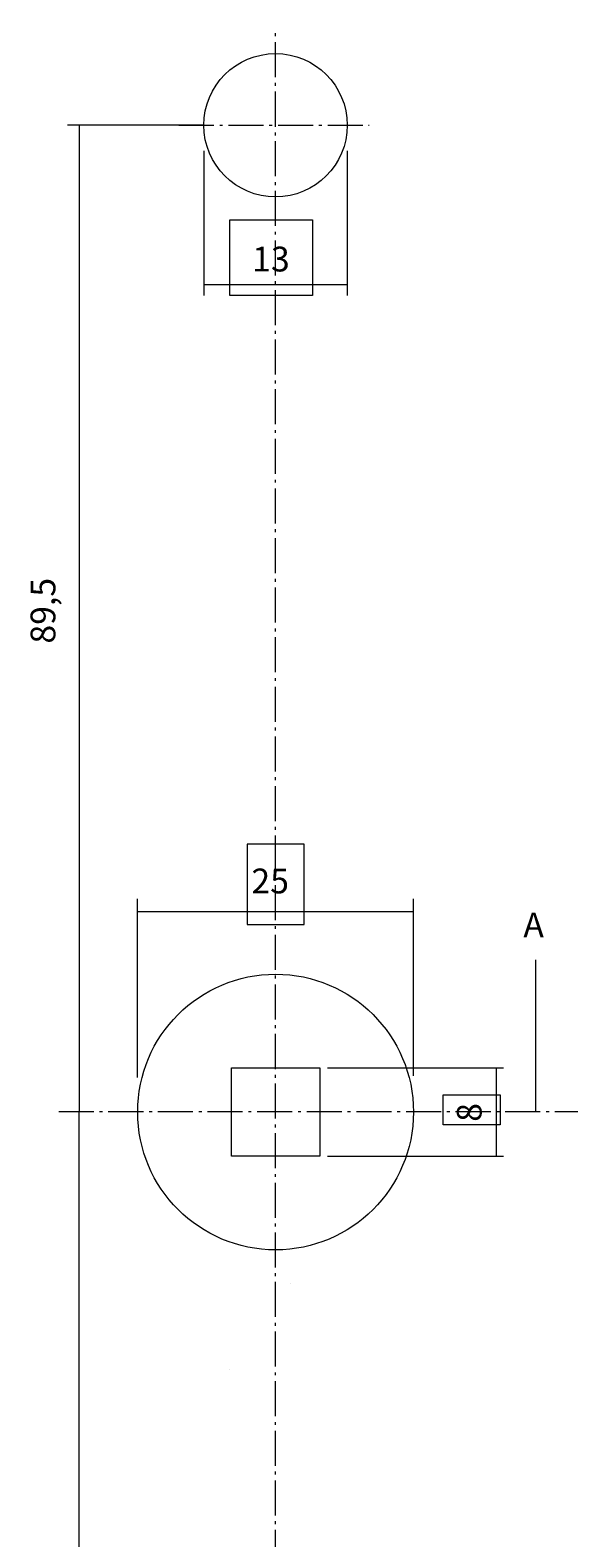
# Model space of a CAD drawing. Units: millimetres. Extents: x 10 to 410, y -288 to -14.
# Drawn here: x 30 to 80, y -151 to -14 of the extents above; entities that cross this region are included whole.
import ezdxf

# ---------------------------------------------------------------- set-up
doc = ezdxf.new("R2010")
doc.units = ezdxf.units.MM
doc.header["$MEASUREMENT"] = 0
for name, pattern in [('AI-Linetype-18', [4.497917, 3.175, -0.529167, 0.264583, -0.529167]), ('AI-Linetype-19', [4.497917, 3.175, -0.529167, 0.264583, -0.529167]), ('AI-Linetype-20', [4.497917, 3.175, -0.529167, 0.264583, -0.529167])]:
    doc.linetypes.add(name, pattern=pattern)
doc.layers.add('Bohrungen bz', color=7, linetype='Continuous', lineweight=0)

# ---------------------------------------------------------------- blocks, each defined once
blk = doc.blocks.new('Block_26')
at = {"layer": 'Bohrungen bz', "color": 250, "lineweight": 9, "true_color": 0x1e1e1c}
for p, q in [((46.18, -25.18), (46.18, -38.29)), ((59.18, -25.18), (59.18, -38.29)), ((46.18, -37.29), (59.18, -37.29))]:
    blk.add_line(p, q, dxfattribs=at)
blk = doc.blocks.new('Block_25')
at = {"layer": 'Bohrungen bz'}
blk.add_blockref('Block_26', (0, 0), dxfattribs=at)
at = {"layer": 'Bohrungen bz', "insert": (50.56, -36.12), "char_height": 0.2, "attachment_point": 7}
blk.add_mtext('\\C98;\\c256;\\FMarkPro|b0|i0|c1;\\H2.247900;\\W1.000000;13', dxfattribs=at)

msp = doc.modelspace()

# ---------------------------------------------------------------- linework, layer by layer
at = {"layer": 'Bohrungen bz', "color": 98, "linetype": 'AI-Linetype-19', "lineweight": 9, "true_color": 0x000100}
msp.add_line((52.68, -279.37), (52.68, -14.24), dxfattribs=at)
at = {"layer": 'Bohrungen bz', "color": 250, "lineweight": 9, "true_color": 0x1e1e1c}
for p, q in [((46.21, -22.85), (33.83, -22.85)), ((40.17, -109.22), (40.17, -93.02)), ((65.19, -94.21), (40.17, -94.21)), ((65.19, -109.06), (65.19, -93.02)), ((57.4, -108.35), (73.33, -108.35)), ((72.68, -108.35), (72.68, -116.35)), ((57.4, -116.35), (73.33, -116.35))]:
    msp.add_line(p, q, dxfattribs=at)
at = {"layer": 'Bohrungen bz', "color": 98, "lineweight": 9, "true_color": 0x000100}
for p in [(34.89, -22.86), (34.89, -274.35)]:
    msp.add_line(p, (34.89, -112.31), dxfattribs=at)
at = {"layer": 'Bohrungen bz', "color": 98, "linetype": 'AI-Linetype-18', "lineweight": 5, "true_color": 0x000100}
msp.add_line((43.91, -22.86), (61.16, -22.86), dxfattribs=at)
at = {"layer": 'Bohrungen bz', "color": 250, "lineweight": 9, "true_color": 0x1d1d1b}
msp.add_line((76.24, -98.54), (76.24, -112.36), dxfattribs=at)
at = {"layer": 'Bohrungen bz', "color": 98, "linetype": 'AI-Linetype-20', "lineweight": 9, "true_color": 0x000100}
msp.add_line((33.02, -112.31), (80.08, -112.31), dxfattribs=at)
at = {"layer": 'Bohrungen bz', "color": 175, "lineweight": 0, "true_color": 0x2a4b9b}
for p, q in [((53.99, -127.93), (53.99, -127.93)), ((48.5, -135.72), (48.5, -135.72))]:
    msp.add_line(p, q, dxfattribs=at)
at = {"layer": 'Bohrungen bz'}
for points in [[(56.03, -38.29), (48.53, -38.29), (48.53, -31.43), (56.03, -31.43)], [(50.1, -95.34), (55.26, -95.34), (55.26, -88.06), (50.1, -88.06)], [(73.05, -113.51), (67.87, -113.51), (67.87, -110.8), (73.05, -110.8)]]:
    msp.add_lwpolyline(points, close=True, dxfattribs=at)
at = {"layer": 'Bohrungen bz', "color": 18, "lineweight": 20, "true_color": 0x000000}
msp.add_lwpolyline([(56.68, -116.35), (48.68, -116.35), (48.68, -108.35), (56.68, -108.35)], close=True, dxfattribs=at)
at = {"layer": 'Bohrungen bz', "color": 250, "lineweight": 20, "true_color": 0x1e1e1c}
for centre, radius in [((52.68, -22.86), 6.5), ((52.68, -112.35), 12.5)]:
    msp.add_circle(centre, radius, dxfattribs=at)

# ---------------------------------------------------------------- block references
at = {"layer": 'Bohrungen bz'}
msp.add_blockref('Block_25', (0, 0), dxfattribs=at)

# ---------------------------------------------------------------- texts
at = {"layer": 'Bohrungen bz', "char_height": 0.2, "attachment_point": 7}
for s, insert, rotation in [('\\C98;\\c256;\\FMarkPro|b0|i0|c1;\\H2.247900;\\W1.000000;89,5', (32.72, -69.87), 90), ('\\C98;\\c256;\\FMarkPro|b0|i0|c1;\\H2.247905;\\W1.000002;8', (71.37, -113.23), 90.5266)]:
    msp.add_mtext(s, dxfattribs=dict(at, insert=insert, rotation=rotation))
for s, insert in [('\\C98;\\c256;\\FMarkPro|b0|i0|c1;\\H2.247900;\\W1.000000;25', (50.49, -92.52)), ('\\C98;\\c256;\\FMarkPro|b0|i0|c1;\\H2.247900;\\W1.000000;A', (75.14, -96.51))]:
    msp.add_mtext(s, dxfattribs=dict(at, insert=insert))

doc.saveas('drawing.dxf')
